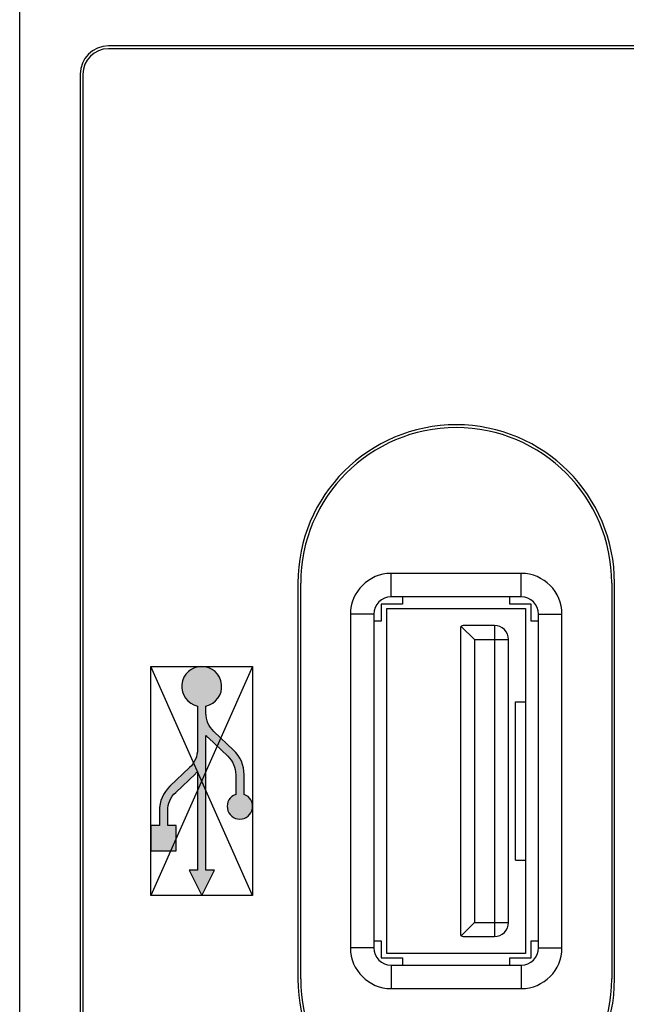
# Model space of a CAD drawing. Units: millimetres. Extents: x 0 to 828, y 0 to 570.
# Drawn here: x 156 to 167, y 415 to 432 of the extents above; entities that cross this region are included whole.
import ezdxf

# ---------------------------------------------------------------- set-up
doc = ezdxf.new("R2010")
doc.units = ezdxf.units.MM
doc.layers.add('TEXT', color=6, linetype='Continuous')

msp = doc.modelspace()

# ---------------------------------------------------------------- hatches: boundary and pattern name
at = {"layer": 'TEXT', "ltscale": 0.5}
h = msp.add_hatch(color=256, dxfattribs=at)
edge = h.paths.add_edge_path()
edge.add_line((158.9320735831386, 418.6837795140186), (159.2793921984062, 419.0125744698049))
edge.add_arc((158.8679377957062, 419.447209402239), 0.5984999999943988, 313.4306451949359, 318.7534666310126)
edge.add_line((159.3179377956999, 419.0526181580394), (159.3179377956999, 417.3090978669883))
edge.add_line((159.3179377956999, 417.3090978669883), (159.1671877956996, 417.3090978669883))
edge.add_line((159.1671877956996, 417.3090978669883), (159.3921877956998, 416.8590978669885))
edge.add_line((159.3921877956998, 416.8590978669885), (159.6171877956997, 417.3090978669883))
edge.add_line((159.6171877956997, 417.3090978669883), (159.4664377956994, 417.3090978669883))
edge.add_line((159.4664377956994, 417.3090978669883), (159.4664377956994, 419.69161815804))
edge.add_arc((159.9164377956981, 420.0862094022443), 0.5985000000012171, 221.2465333690012, 226.569354805079)
edge.add_line((159.5049833929936, 419.6515744698047), (159.8523020082611, 419.3227795140177))
edge.add_arc((159.5429377957008, 418.9959863317358), 0.4499999999989756, 0, 46.56935480474749, ccw=False)
edge.add_line((159.9929377956998, 418.9959863317358), (159.9929377956998, 418.6464935766911))
edge.add_arc((160.0671877956997, 418.4340978669888), 0.2249999999996981, 109.2687754914817, 430.7312245085183)
edge.add_line((160.1414377956996, 418.6464935766911), (160.1414377956996, 418.9959863317358))
edge.add_arc((159.5429377956986, 418.9959863317366), 0.5985000000010245, 359.9999999999129, 406.5693548046617)
edge.add_line((159.9543921984061, 419.4306212641729), (159.6070735831385, 419.7594162199576))
edge.add_arc((159.9164377957001, 420.0862094022411), 0.4500000000007609, 179.9999999999783, 226.5693548047285, ccw=False)
edge.add_line((159.4664377956994, 420.0862094022411), (159.4664377956994, 420.2104893576104))
edge.add_arc((159.3921877956996, 420.5558478669876), 0.3532499999989417, 282.1335504164978, 617.8664495835022)
edge.add_line((159.3179377956999, 420.2104893576104), (159.3179377956999, 419.4472094022408))
edge.add_arc((158.8679377957004, 419.4472094022414), 0.4499999999994773, 313.4306451951953, 359.9999999999421, ccw=False)
edge.add_line((159.1773020082607, 419.1204162199587), (158.8299833929934, 418.7916212641721))
edge.add_arc((159.2414377957004, 418.3569863317361), 0.598500000000522, 133.4306451953176, 180.0000000000652)
edge.add_line((158.6429377956999, 418.3569863317353), (158.6429377956999, 418.0965978669883))
edge.add_line((158.6429377956999, 418.0965978669883), (158.4921877956997, 418.0965978669883))
edge.add_line((158.4921877956997, 418.0965978669883), (158.4921877956997, 417.6465978669878))
edge.add_line((158.4921877956997, 417.6465978669878), (158.9421877956997, 417.6465978669878))
edge.add_line((158.9421877956997, 417.6465978669878), (158.9421877956997, 418.0965978669883))
edge.add_line((158.9421877956997, 418.0965978669883), (158.7914377956995, 418.0965978669883))
edge.add_line((158.7914377956995, 418.0965978669883), (158.7914377956997, 418.3569863317353))
edge.add_arc((159.2414377957001, 418.3569863317357), 0.4500000000004434, 133.4306451952908, 180.0000000000362, ccw=False)

# ---------------------------------------------------------------- linework, layer by layer
for p, q in [((156.1732072438997, 403.1302379177874), (156.1732072438997, 453.5842763349371)), ((174.5421877956997, 431.8840977996873), (157.7421877956997, 431.8840977996873)), ((174.5421877956997, 431.8340977996871), (157.7421877956997, 431.8340977996871)), ((157.2421877956997, 431.3840977996873), (157.2421877956997, 405.0251952941373)), ((157.2921877956997, 431.3840977996873), (157.2921877956997, 405.0251952941373)), ((165.0421877956997, 422.5550502613873), (162.7421877956997, 422.5550502613873)), ((162.7421877956997, 422.1410904626873), (162.7421877956997, 422.5550502613873)), ((165.0421877956997, 422.1410904626873), (165.0421877956997, 422.5550502613873)), ((161.0921877956997, 422.3840977996873), (161.0921877956997, 415.3840977996873)), ((161.1421877956997, 415.3840977996873), (161.1421877956997, 422.3840977996873)), ((166.6421877956997, 422.3840977996873), (166.6421877956997, 415.3840977996873)), ((166.6921877956997, 415.3840977996873), (166.6921877956997, 422.3840977996873)), ((165.0421877956997, 422.1410904626873), (162.7421877956997, 422.1410904626873)), ((162.9421877956997, 422.1340977996873), (162.9421877956997, 422.0090977996873)), ((164.8421877956996, 422.0090977996873), (164.8421877956996, 422.1340977996873)), ((162.9421877956997, 422.0090977996873), (162.5671877956996, 422.0090977996873)), ((162.5671877956996, 422.0090977996873), (162.5671877956996, 421.7090977996871)), ((165.2171877956997, 422.0090977996873), (164.8421877956996, 422.0090977996873)), ((165.2171877956997, 421.7090977996871), (165.2171877956997, 422.0090977996873)), ((162.4351951326497, 421.8340977996872), (162.0212353339997, 421.8340977996872)), ((162.0212353339997, 421.8340977996872), (162.0212353339997, 415.9340977996873)), ((162.4351951326497, 421.8340977996872), (162.4351951326497, 415.9340977996873)), ((162.6671877956997, 421.9340977996873), (165.1171877956997, 421.9340977996873)), ((162.6671877956997, 415.834097799687), (162.6671877956997, 421.9340977996873)), ((165.1171877956997, 421.9340977996873), (165.1171877956997, 415.834097799687)), ((165.3491804586997, 421.8340977996872), (165.7631402573997, 421.8340977996872)), ((165.3491804586997, 415.9340977996873), (165.3491804586997, 421.8340977996872)), ((165.7631402573997, 415.9340977996873), (165.7631402573997, 421.8340977996872)), ((162.5671877956996, 421.7090977996871), (162.4421877956996, 421.7090977996871)), ((163.9818324565997, 421.6194531387372), (164.2171877956997, 421.3840977996873)), ((164.5671877956996, 421.6340977996873), (164.0171877956997, 421.6340977996873)), ((164.5671877956996, 421.6340977996873), (164.5671878123996, 416.1340978008873)), ((165.3421877956997, 421.7090977996871), (165.2171877956997, 421.7090977996871)), ((163.9671877956997, 421.5840977996871), (163.9671877956997, 416.1840977996873)), ((164.2171877956997, 421.3840977996873), (164.8171877956997, 421.3840977996873)), ((164.2171877956997, 421.3840977996873), (164.2171877956997, 416.3840977996874)), ((164.8171877956997, 416.3840977996874), (164.8171877956997, 421.3840977996873)), ((164.9421877956997, 417.4840977996873), (164.9421877956997, 420.2840977996872)), ((164.9422041209997, 420.2840977996872), (165.1171877956997, 420.2840977996872)), ((164.9422041209997, 417.4840977996873), (165.1171877956997, 417.4840977996873)), ((163.9818324565997, 416.1487424606374), (164.2171877956997, 416.3840977996874)), ((164.2171877956997, 416.3840977996874), (164.8171877956997, 416.3840977996874)), ((162.4421877956996, 416.0590977996873), (162.5671877956996, 416.0590977996873)), ((162.5671877956996, 416.0590977996873), (162.5671877956996, 415.7590977996873)), ((164.0171877956997, 416.1340977996873), (164.5671877956996, 416.1340977996873)), ((165.2171877956997, 416.0590977996873), (165.3421877956997, 416.0590977996873)), ((165.2171877956997, 415.7590977996873), (165.2171877956997, 416.0590977996873)), ((162.4351951326497, 415.9340977996873), (162.0212353339997, 415.9340977996873)), ((165.3491804586997, 415.9340977996873), (165.7631402573997, 415.9340977996873)), ((162.5671877956996, 415.7590977996873), (162.9421877956997, 415.7590977996873)), ((165.1171877956997, 415.834097799687), (162.6671877956997, 415.834097799687)), ((162.9421877956997, 415.7590977996873), (162.9421877956997, 415.6340977996873)), ((164.8421877956996, 415.7590977996873), (165.2171877956997, 415.7590977996873)), ((164.8421877956996, 415.6340977996873), (164.8421877956996, 415.7590977996873)), ((162.7421877956997, 415.6271051366871), (165.0421877956997, 415.6271051366871)), ((162.7421877956997, 415.6271051366871), (162.7421877956997, 415.2131453379872)), ((165.0421877956997, 415.6271051366871), (165.0421877956997, 415.2131453379872)), ((162.7421877956997, 415.2131453379872), (165.0421877956997, 415.2131453379872))]:
    msp.add_line(p, q)
for centre, radius, start, end in [((157.7421877956997, 431.3840977996873), 0.5, 90, 180), ((157.7421877956997, 431.3840977996873), 0.45, 90, 180), ((163.8921877956997, 422.3840977996873), 2.799999999999998, 0, 180), ((163.8921877956997, 422.3840977996873), 2.75, 0, 180), ((162.7421877956997, 421.8340977996872), 0.7208804809, 90, 180), ((165.0421877956997, 421.8340977996872), 0.7208804809, 0, 90), ((162.7421877956997, 421.8340977996872), 0.3069935132000001, 90, 180), ((165.0421877956997, 421.8340977996872), 0.3069935132000001, 0, 90), ((164.0171877956997, 421.5840977996871), 0.05, 90, 180), ((164.5671877956996, 421.3840977996873), 0.25, 0, 90), ((164.5671877956996, 416.3840977996874), 0.25, 270, 0), ((164.0171877956997, 416.1840977996873), 0.05, 180, 270), ((162.7421877956997, 415.9340977996873), 0.7208804809, 180, 270), ((162.7421877956997, 415.9340977996873), 0.3069935132000001, 180, 270), ((165.0421877956997, 415.9340977996873), 0.7208804809, 270, 0), ((165.0421877956997, 415.9340977996873), 0.3069935132000001, 270, 0), ((163.8921877956997, 415.3840977996873), 2.799999999999998, 180, 0), ((163.8921877956997, 415.3840977996873), 2.75, 180, 0)]:
    msp.add_arc(centre, radius, start, end)
at = {"layer": 'Defpoints'}
msp.add_lwpolyline([(160.2921877956996, 420.9090978669864), (160.2921877956996, 416.8590978669885), (158.4921877956997, 416.8590978669885), (158.4921877956997, 420.9090978669864)], close=True, dxfattribs=at)
for points in [[(160.2921877956996, 420.9090978669864), (158.4921877956997, 416.8590978669885)], [(160.2921877956996, 416.8590978669885), (158.4921877956997, 420.9090978669864)]]:
    msp.add_lwpolyline(points, dxfattribs=at)
at = {"layer": 'TEXT', "ltscale": 0.5}
msp.add_lwpolyline([(158.9320735831386, 418.6837795140186), (159.2793921984062, 419.0125744698049, 0.0232293667523012), (159.3179377956999, 419.0526181580394), (159.3179377956999, 417.3090978669883), (159.1671877956996, 417.3090978669883), (159.3921877956998, 416.8590978669885), (159.6171877956997, 417.3090978669883), (159.4664377956994, 417.3090978669883), (159.4664377956994, 419.69161815804, 0.0232293667523062), (159.5049833929936, 419.6515744698047), (159.8523020082611, 419.3227795140177, -0.2060407233684395), (159.9929377956998, 418.9959863317358), (159.9929377956998, 418.6464935766911, 5.890851309124061), (160.1414377956996, 418.6464935766911), (160.1414377956996, 418.9959863317358, 0.206040723368453), (159.9543921984061, 419.4306212641729), (159.6070735831385, 419.7594162199576, -0.2060407233684542), (159.4664377956994, 420.0862094022411), (159.4664377956994, 420.2104893576104, 9.40886881317544), (159.3179377956999, 420.2104893576104), (159.3179377956999, 419.4472094022408, -0.2060407233684468), (159.1773020082607, 419.1204162199587), (158.8299833929934, 418.7916212641721, 0.2060407233684407), (158.6429377956999, 418.3569863317353), (158.6429377956999, 418.0965978669883), (158.4921877956997, 418.0965978669883), (158.4921877956997, 417.6465978669878), (158.9421877956997, 417.6465978669878), (158.9421877956997, 418.0965978669883), (158.7914377956995, 418.0965978669883), (158.7914377956997, 418.3569863317353, -0.2060407233684219)], format="xyb", close=True, dxfattribs=at)

doc.saveas('drawing.dxf')
